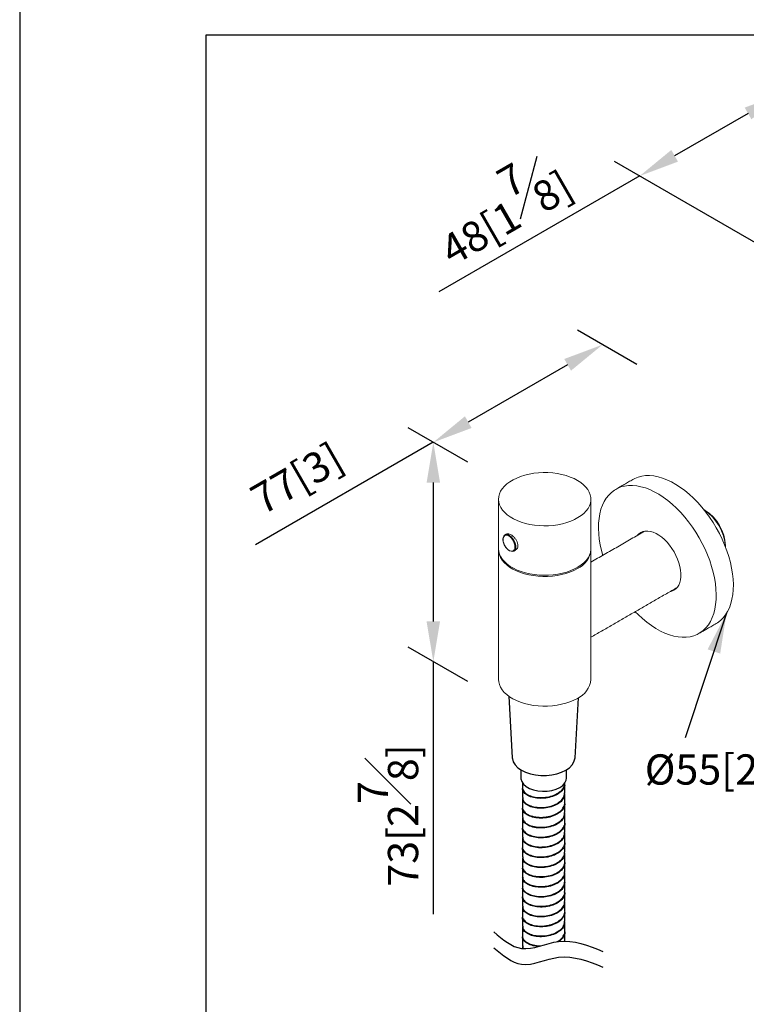
# Model space of a CAD drawing. Units: millimetres. Extents: x -360 to 210, y -57 to 566.
# Drawn here: x 0 to 36, y 222 to 271 of the extents above; entities that cross this region are included whole.
import ezdxf

# ---------------------------------------------------------------- set-up
doc = ezdxf.new("R2010")
doc.units = ezdxf.units.MM
doc.layers.add('DIM', color=6, linetype='Continuous')
doc.layers.add('圖紙邊界', color=255, linetype='Continuous', plot=False)
doc.styles.add('勝泰-1.5', font='simplex.shx', dxfattribs={"height": 1.5, "bigfont": 'chineset.shx'})
doc.dimstyles.new('比例1', dxfattribs={"dimtxt": 1.5, "dimasz": 2, "dimexe": 1.25, "dimexo": 0.625, "dimgap": 0.5, "dimtad": 1, "dimdec": 0, "dimdsep": 46, "dimtxsty": '勝泰-1.5', "dimcen": 2.5, "dimadec": 0, "dimazin": 0, "dimtfac": 1, "dimtdec": 0, "dimtmove": 0, "dimatfit": 3, "dimfxl": 0, "dimfrac": 1, "dimarcsym": 0})
doc.dimstyles.new('比例1／8', dxfattribs={"dimtxt": 1.5, "dimasz": 2, "dimexe": 1.25, "dimexo": 0.625, "dimgap": 0.5, "dimtad": 1, "dimdec": 0, "dimlfac": 8, "dimdsep": 46, "dimtxsty": '勝泰-1.5', "dimcen": 2.5, "dimadec": 0, "dimazin": 0, "dimtfac": 1, "dimtdec": 0, "dimtmove": 0, "dimatfit": 3, "dimfxl": 0, "dimfrac": 1, "dimarcsym": 0})

# ---------------------------------------------------------------- blocks, each defined once
blk = doc.blocks.new('*D83')
at = {"layer": 'Defpoints', "color": 0}
for p in [(30.717, 262.755), (44.988, 262.715), (37.888, 258.615)]:
    blk.add_point(p, dxfattribs=at)
at = {"layer": 'DIM', "color": 0, "lineweight": -2}
for p, q in [((44.363, 263.076), (36.568, 267.576)), ((36.086, 265.854), (32.449, 263.755)), ((37.263, 258.976), (29.467, 263.477)), ((30.717, 262.755), (20.758, 257.005))]:
    blk.add_line(p, q, dxfattribs=at)
at = {"layer": 'DIM', "color": 0}
for points in [[(36.253, 265.566), (35.919, 266.143), (37.818, 266.854)], [(32.283, 264.044), (32.616, 263.466), (30.717, 262.755)]]:
    blk.add_solid(points, dxfattribs=at)
at = {"layer": 'DIM', "color": 0, "insert": (23.747, 261.328), "char_height": 1.5, "attachment_point": 5, "rotation": 30, "style": '勝泰-1.5'}
blk.add_mtext('48[1{\\H1.000000x;\\S7#8;}]', dxfattribs=at)
blk = doc.blocks.new('*D182')
at = {"layer": 'Defpoints', "color": 0}
for p in [(22.82, 248.206), (20.493, 238.672), (22.82, 237.329)]:
    blk.add_point(p, dxfattribs=at)
at = {"layer": 'DIM', "color": 0, "lineweight": -2}
for p, q in [((22.195, 248.567), (19.243, 250.272)), ((20.493, 247.55), (20.493, 240.672)), ((22.195, 237.689), (19.243, 239.394)), ((20.493, 238.672), (20.493, 226.156))]:
    blk.add_line(p, q, dxfattribs=at)
at = {"layer": 'DIM', "color": 0}
for points in [[(20.826, 247.55), (20.159, 247.55), (20.493, 249.55)], [(20.159, 240.672), (20.826, 240.672), (20.493, 238.672)]]:
    blk.add_solid(points, dxfattribs=at)
at = {"layer": 'DIM', "color": 0, "insert": (18.243, 231.049), "char_height": 1.5, "attachment_point": 5, "rotation": 90, "style": '勝泰-1.5'}
blk.add_mtext('73[2{\\H1.000000x;\\S7#8;}]', dxfattribs=at)
blk = doc.blocks.new('*D183')
at = {"layer": 'Defpoints', "color": 0}
for p in [(31.206, 253.048), (20.493, 249.55), (22.82, 248.206)]:
    blk.add_point(p, dxfattribs=at)
at = {"layer": 'DIM', "color": 0, "lineweight": -2}
for p, q in [((30.581, 253.409), (27.629, 255.114)), ((27.147, 253.392), (22.225, 250.55)), ((22.195, 248.567), (19.243, 250.272)), ((20.493, 249.55), (11.678, 244.461))]:
    blk.add_line(p, q, dxfattribs=at)
at = {"layer": 'DIM', "color": 0}
for points in [[(27.314, 253.103), (26.98, 253.681), (28.879, 254.392)], [(22.058, 250.839), (22.391, 250.261), (20.493, 249.55)]]:
    blk.add_solid(points, dxfattribs=at)
at = {"layer": 'DIM', "color": 0, "insert": (13.827, 247.596), "char_height": 1.5, "attachment_point": 5, "rotation": 30, "style": '勝泰-1.5'}
blk.add_mtext('77[3]', dxfattribs=at)

msp = doc.modelspace()

# ---------------------------------------------------------------- linework, layer by layer
at = {"linetype": 'Continuous', "lineweight": 25}
for p, q in [((24.229, 236.965), (24.404, 233.904)), ((27.514, 233.904), (27.684, 236.884)), ((24.834, 233.314), (24.834, 232.896)), ((27.084, 232.896), (27.084, 233.314)), ((24.909, 232.663), (24.909, 232.424)), ((24.909, 232.387), (24.909, 231.934)), ((27.009, 232.179), (27.009, 232.632)), ((24.909, 231.898), (24.909, 231.445)), ((27.009, 231.689), (27.009, 232.143)), ((24.909, 231.408), (24.909, 230.955)), ((27.009, 231.2), (27.009, 231.653)), ((24.909, 230.918), (24.909, 230.465)), ((27.009, 230.71), (27.009, 231.163)), ((24.909, 230.428), (24.909, 229.975)), ((27.009, 230.22), (27.009, 230.673)), ((24.909, 229.938), (24.909, 229.485)), ((27.009, 229.73), (27.009, 230.183)), ((24.909, 229.448), (24.909, 228.995)), ((27.009, 229.24), (27.009, 229.693)), ((24.909, 228.958), (24.909, 228.505)), ((27.009, 228.75), (27.009, 229.203)), ((24.909, 228.468), (24.909, 228.015)), ((27.009, 228.26), (27.009, 228.713)), ((24.909, 227.978), (24.909, 227.525)), ((27.009, 227.77), (27.009, 228.223)), ((24.909, 227.488), (24.909, 227.035)), ((27.009, 227.28), (27.009, 227.733)), ((24.909, 226.998), (24.909, 226.545)), ((27.009, 226.79), (27.009, 227.243)), ((24.909, 226.508), (24.909, 226.055)), ((27.009, 226.3), (27.009, 226.753)), ((24.909, 226.018), (24.909, 225.565)), ((27.009, 225.81), (27.009, 226.263)), ((24.909, 225.529), (24.909, 225.076)), ((27.009, 225.32), (27.009, 225.774)), ((24.909, 225.039), (24.909, 224.586)), ((27.009, 224.831), (27.009, 225.284)), ((24.909, 224.549), (24.909, 224.452))]:
    msp.add_line(p, q, dxfattribs=at)
at = {"color": 7, "linetype": 'Continuous', "lineweight": 15, "flags": 128}
for points in [[(24.446, 247.693), (24.282, 247.595), (24.138, 247.487), (24.013, 247.372), (23.909, 247.25), (23.827, 247.123), (23.769, 246.991), (23.734, 246.856), (23.724, 246.721), (23.737, 246.585), (23.775, 246.451), (23.837, 246.319), (23.921, 246.192), (24.028, 246.071), (24.156, 245.957), (24.303, 245.851), (24.469, 245.754), (24.651, 245.668), (24.847, 245.593), (25.056, 245.53), (25.275, 245.479), (25.501, 245.442), (25.733, 245.419), (25.968, 245.409), (26.203, 245.414), (26.437, 245.432), (26.666, 245.464), (26.888, 245.51), (27.1, 245.568), (27.301, 245.639), (27.489, 245.722), (27.66, 245.815), (27.815, 245.917), (27.95, 246.029), (28.064, 246.148), (28.157, 246.272), (28.227, 246.402), (28.274, 246.536), (28.296, 246.671), (28.295, 246.807), (28.269, 246.942), (28.219, 247.075), (28.146, 247.204), (28.05, 247.328), (27.933, 247.446), (27.795, 247.556), (27.638, 247.658), (27.464, 247.75), (27.275, 247.83), (27.072, 247.9), (26.858, 247.956), (26.635, 248), (26.406, 248.03), (26.172, 248.047), (25.936, 248.05), (25.702, 248.038), (25.47, 248.013), (25.245, 247.974), (25.027, 247.922), (24.82, 247.857), (24.625, 247.78), (24.446, 247.693)], [(34.503, 240.563), (34.57, 240.605), (34.716, 240.715), (34.849, 240.846), (34.968, 240.996), (35.072, 241.164), (35.161, 241.35), (35.233, 241.552), (35.289, 241.769), (35.329, 242.001), (35.351, 242.244), (35.357, 242.499), (35.345, 242.764), (35.316, 243.036), (35.271, 243.315), (35.209, 243.599), (35.13, 243.886), (35.036, 244.174), (34.926, 244.462), (34.802, 244.748), (34.664, 245.031), (34.514, 245.308), (34.35, 245.579), (34.176, 245.841), (33.991, 246.093), (33.798, 246.333), (33.596, 246.561), (33.388, 246.774), (33.174, 246.972), (32.956, 247.154), (32.734, 247.317), (32.511, 247.462), (32.288, 247.587), (32.065, 247.693), (31.845, 247.777), (31.628, 247.84), (31.416, 247.881), (31.21, 247.9), (31.011, 247.897), (30.821, 247.872), (30.64, 247.825), (30.469, 247.757), (30.378, 247.708)], [(30.499, 241.153), (30.644, 241.007), (30.858, 240.809), (31.076, 240.628), (31.298, 240.465), (31.521, 240.32), (31.744, 240.194), (31.967, 240.089), (32.187, 240.005), (32.404, 239.942), (32.616, 239.901), (32.822, 239.882), (33.021, 239.885), (33.211, 239.91), (33.392, 239.957), (33.563, 240.025), (33.721, 240.115), (33.868, 240.226), (34.001, 240.356), (34.12, 240.506), (34.224, 240.674), (34.312, 240.86), (34.385, 241.062), (34.441, 241.28), (34.48, 241.511), (34.503, 241.754), (34.508, 242.009), (34.497, 242.274), (34.468, 242.546), (34.422, 242.825), (34.36, 243.109), (34.282, 243.396), (34.187, 243.684), (34.078, 243.972), (33.954, 244.258), (33.816, 244.541), (33.665, 244.818), (33.502, 245.089), (33.327, 245.351), (33.143, 245.603), (32.949, 245.843), (32.748, 246.071), (32.539, 246.284), (32.325, 246.482), (32.107, 246.664), (31.886, 246.827), (31.663, 246.972), (31.439, 247.098), (31.217, 247.203), (30.997, 247.287), (30.78, 247.35), (30.568, 247.391), (30.362, 247.41), (30.163, 247.407), (29.972, 247.382), (29.791, 247.335), (29.621, 247.267), (29.462, 247.177), (29.316, 247.066), (29.183, 246.936), (29.064, 246.786), (28.96, 246.618), (28.871, 246.432), (28.799, 246.23), (28.743, 246.012), (28.703, 245.781), (28.681, 245.537), (28.675, 245.283), (28.687, 245.018), (28.716, 244.746), (28.761, 244.467), (28.823, 244.183), (28.887, 243.946)], [(32.223, 242.148), (32.307, 242.168), (32.412, 242.215), (32.506, 242.282), (32.587, 242.368), (32.653, 242.474), (32.704, 242.596), (32.738, 242.734), (32.756, 242.886), (32.757, 243.048), (32.74, 243.219), (32.707, 243.396), (32.658, 243.577), (32.593, 243.759), (32.514, 243.939), (32.421, 244.115), (32.316, 244.284), (32.201, 244.444), (32.076, 244.592), (31.945, 244.726), (31.808, 244.845), (31.668, 244.946), (31.527, 245.028), (31.387, 245.09), (31.25, 245.131), (31.118, 245.151), (30.993, 245.148), (30.877, 245.123), (30.771, 245.077), (30.677, 245.01), (30.611, 244.941)], [(23.948, 244.728), (23.957, 244.639), (23.982, 244.545), (24.022, 244.45), (24.075, 244.362), (24.138, 244.284), (24.207, 244.221), (24.277, 244.178), (24.346, 244.156), (24.409, 244.157), (24.462, 244.18), (24.502, 244.225), (24.527, 244.288), (24.536, 244.367), (24.527, 244.456), (24.502, 244.55), (24.462, 244.645), (24.409, 244.733), (24.346, 244.811), (24.277, 244.874), (24.207, 244.917), (24.138, 244.939), (24.075, 244.939), (24.022, 244.915), (23.982, 244.87), (23.957, 244.807), (23.948, 244.728)], [(24.291, 244.171), (24.354, 244.146), (24.42, 244.14), (24.479, 244.156), (24.526, 244.193), (24.558, 244.251), (24.575, 244.325), (24.575, 244.412), (24.558, 244.506), (24.526, 244.604), (24.479, 244.699), (24.42, 244.787), (24.354, 244.862), (24.282, 244.921), (24.21, 244.961), (24.14, 244.979), (24.077, 244.974), (24.024, 244.947), (23.984, 244.899), (23.959, 244.833), (23.953, 244.797)], [(23.724, 244.28), (23.724, 244.271), (23.737, 244.135), (23.775, 244.001), (23.837, 243.87), (23.921, 243.743), (24.028, 243.622), (24.156, 243.507), (24.303, 243.401), (24.469, 243.305), (24.651, 243.218), (24.847, 243.143), (25.056, 243.08), (25.275, 243.03), (25.501, 242.993), (25.733, 242.969), (25.968, 242.96), (26.203, 242.964), (26.437, 242.983), (26.666, 243.015), (26.888, 243.06), (27.1, 243.119), (27.301, 243.19), (27.489, 243.272), (27.66, 243.365), (27.815, 243.468), (27.95, 243.579), (28.064, 243.698), (28.157, 243.823), (28.227, 243.953), (28.274, 244.086), (28.296, 244.221), (28.299, 244.28)], [(23.724, 244.251), (23.724, 244.238), (23.733, 244.102), (23.766, 243.968), (23.823, 243.836), (23.903, 243.708), (24.006, 243.586), (24.13, 243.47), (24.274, 243.362), (24.436, 243.264), (24.615, 243.175), (24.808, 243.098), (25.015, 243.032), (25.232, 242.98), (25.457, 242.94), (25.688, 242.914), (25.923, 242.902), (26.158, 242.903), (26.392, 242.919), (26.622, 242.949), (26.845, 242.992), (27.06, 243.048), (27.264, 243.116), (27.454, 243.196), (27.629, 243.287)], [(23.724, 237.791), (23.733, 237.672), (23.766, 237.537), (23.823, 237.406), (23.903, 237.278), (24.006, 237.155), (24.13, 237.04), (24.274, 236.932), (24.436, 236.833), (24.615, 236.745), (24.808, 236.668), (25.015, 236.602), (25.232, 236.549), (25.457, 236.51), (25.688, 236.484), (25.923, 236.471), (26.158, 236.473), (26.392, 236.489), (26.622, 236.518), (26.845, 236.561), (27.06, 236.617), (27.264, 236.686), (27.454, 236.766), (27.629, 236.857)]]:
    msp.add_lwpolyline(points, dxfattribs=at)
at = {"linetype": 'Continuous', "lineweight": 25, "flags": 128}
for points in [[(24.404, 233.904), (24.409, 233.856), (24.456, 233.702), (24.549, 233.555), (24.684, 233.419), (24.859, 233.299), (25.067, 233.198), (25.301, 233.12), (25.556, 233.067), (25.823, 233.039), (26.095, 233.039), (26.362, 233.067), (26.616, 233.12), (26.851, 233.198), (27.059, 233.299), (27.233, 233.419), (27.369, 233.555), (27.462, 233.702), (27.509, 233.856), (27.514, 233.904)], [(24.834, 232.896), (24.835, 232.862), (24.872, 232.728), (24.957, 232.601), (25.085, 232.487), (25.251, 232.391), (25.448, 232.317), (25.668, 232.269), (25.9, 232.247), (26.135, 232.254), (26.362, 232.29), (26.572, 232.351), (26.754, 232.437), (26.902, 232.542), (27.009, 232.663), (27.07, 232.794), (27.084, 232.896)]]:
    msp.add_lwpolyline(points, dxfattribs=at)
at = {"color": 7, "linetype": 'Continuous', "lineweight": 15}
for centre, radius, start, end in [((32.554, 244.202), 2.419, 3.7077, 56.287), ((32.792, 244.339), 2.178, 2.6058, 57.3888), ((27.17, 244.32), 1.13, 293.9366, 356.4653), ((27.163, 237.899), 1.141, 294.1045, 354.5754)]:
    msp.add_arc(centre, radius, start, end, dxfattribs=at)
for points in [[(30.378, 247.708), (29.529, 247.218)], [(23.724, 246.73), (23.724, 244.28)], [(28.299, 244.28), (28.299, 246.73)], [(33.966, 246.174), (33.896, 246.215)], [(30.96, 245.143), (28.299, 243.607)], [(24.141, 245.013), (24.046, 244.962)], [(23.724, 244.221), (23.724, 237.791)], [(24.482, 244.157), (24.576, 244.208)], [(28.299, 237.791), (28.299, 244.221)], [(34.968, 244.356), (34.968, 244.438)], [(28.299, 239.883), (32.573, 242.35)], [(33.654, 240.073), (34.503, 240.563)]]:
    msp.add_open_spline(points, degree=1, dxfattribs=at)
for points, knots in [([(23.946, 244.784), (23.944, 244.775), (23.941, 244.761), (23.941, 244.745), (23.941, 244.739)], [0, 0, 0, 0, 0.650865, 1, 1, 1, 1]), ([(23.941, 244.739), (23.942, 244.725), (23.943, 244.682), (23.957, 244.605), (23.987, 244.513), (24.03, 244.423), (24.083, 244.339), (24.145, 244.266), (24.21, 244.207), (24.254, 244.182), (24.275, 244.171)], [0, 0, 0, 0, 0.071367, 0.206653, 0.341718, 0.476533, 0.611331, 0.746333, 0.881803, 1, 1, 1, 1]), ([(24.147, 245), (24.16, 245.007), (24.193, 245.027), (24.273, 245.009), (24.375, 244.953), (24.481, 244.861), (24.578, 244.743), (24.651, 244.61), (24.688, 244.475), (24.682, 244.353), (24.641, 244.26), (24.593, 244.231), (24.571, 244.218)], [0, 0, 0, 0, 0.064198, 0.172277, 0.278967, 0.384199, 0.490092, 0.597767, 0.705638, 0.811718, 0.916838, 1, 1, 1, 1])]:
    msp.add_open_spline(points, degree=3, knots=knots, dxfattribs=at)
at = {"linetype": 'Continuous', "lineweight": 25}
for points, knots in [([(24.909, 232.44), (24.918, 232.38), (24.934, 232.26), (25.107, 232.102), (25.369, 231.986), (25.7, 231.928), (26.059, 231.939), (26.407, 232.02), (26.706, 232.164), (26.913, 232.359), (27.013, 232.536), (26.999, 232.64), (26.995, 232.667)], [0, 0, 0, 0, 0.106935, 0.213869, 0.320804, 0.427739, 0.534673, 0.641608, 0.748543, 0.855477, 0.962412, 1, 1, 1, 1]), ([(26.995, 232.633), (26.999, 232.606), (27.013, 232.501), (26.914, 232.324), (26.709, 232.129), (26.41, 231.984), (26.062, 231.903), (25.703, 231.891), (25.371, 231.948), (25.109, 232.064), (24.938, 232.218), (24.921, 232.333), (24.913, 232.388)], [0, 0, 0, 0, 0.038206, 0.145995, 0.253784, 0.361573, 0.469363, 0.577152, 0.684941, 0.79273, 0.90052, 1, 1, 1, 1]), ([(24.924, 231.935), (24.921, 231.907), (24.91, 231.82), (25.021, 231.68), (25.238, 231.542), (25.544, 231.456), (25.895, 231.436), (26.254, 231.485), (26.58, 231.602), (26.831, 231.776), (26.987, 231.977), (26.996, 232.117), (27, 232.18)], [0, 0, 0, 0, 0.049992, 0.157774, 0.265556, 0.373338, 0.48112, 0.588902, 0.696684, 0.804466, 0.912248, 1, 1, 1, 1]), ([(27, 232.146), (26.996, 232.083), (26.988, 231.942), (26.833, 231.74), (26.582, 231.566), (26.257, 231.449), (25.898, 231.399), (25.547, 231.419), (25.241, 231.504), (25.023, 231.641), (24.911, 231.781), (24.921, 231.869), (24.924, 231.896)], [0, 0, 0, 0, 0.088073, 0.195855, 0.303636, 0.411417, 0.519199, 0.62698, 0.734761, 0.842543, 0.950324, 1, 1, 1, 1]), ([(24.909, 231.444), (24.909, 231.443), (24.889, 231.385), (24.96, 231.264), (25.124, 231.109), (25.399, 230.998), (25.732, 230.947), (26.093, 230.964), (26.438, 231.051), (26.731, 231.201), (26.926, 231.399), (27.017, 231.571), (27.001, 231.667), (26.998, 231.686)], [0, 0, 0, 0, 0.000321, 0.108371, 0.216422, 0.324473, 0.432524, 0.540574, 0.648625, 0.756676, 0.864727, 0.972778, 1, 1, 1, 1]), ([(26.998, 231.652), (27.001, 231.632), (27.018, 231.536), (26.928, 231.364), (26.733, 231.165), (26.441, 231.015), (26.096, 230.927), (25.736, 230.909), (25.4, 230.96), (25.13, 231.071), (24.946, 231.226), (24.921, 231.345), (24.909, 231.405)], [0, 0, 0, 0, 0.027543, 0.135593, 0.243644, 0.351695, 0.459746, 0.567797, 0.675848, 0.783898, 0.891949, 1, 1, 1, 1]), ([(24.924, 230.956), (24.921, 230.923), (24.915, 230.829), (25.037, 230.685), (25.264, 230.552), (25.576, 230.472), (25.929, 230.457), (26.286, 230.513), (26.607, 230.636), (26.85, 230.814), (26.993, 231.011), (26.996, 231.144), (26.997, 231.2)], [0, 0, 0, 0, 0.060742, 0.168461, 0.276181, 0.3839, 0.491619, 0.599338, 0.707058, 0.814777, 0.922496, 1, 1, 1, 1]), ([(26.997, 231.166), (26.996, 231.11), (26.994, 230.976), (26.852, 230.779), (26.61, 230.6), (26.289, 230.477), (25.932, 230.421), (25.579, 230.434), (25.267, 230.514), (25.039, 230.647), (24.916, 230.791), (24.922, 230.884), (24.924, 230.917)], [0, 0, 0, 0, 0.0778226, 0.1855415, 0.2932605, 0.4009793, 0.5086983, 0.6164173, 0.7241363, 0.8318553, 0.9395742, 1, 1, 1, 1]), ([(24.914, 230.463), (24.912, 230.458), (24.893, 230.393), (24.97, 230.268), (25.147, 230.117), (25.428, 230.01), (25.766, 229.965), (26.127, 229.989), (26.468, 230.083), (26.754, 230.238), (26.939, 230.44), (27.021, 230.605), (27.003, 230.694), (27.001, 230.706)], [0, 0, 0, 0, 0.010461, 0.118518, 0.226575, 0.334631, 0.442688, 0.550744, 0.658801, 0.766857, 0.874914, 0.98297, 1, 1, 1, 1]), ([(27.001, 230.672), (27.003, 230.66), (27.022, 230.571), (26.94, 230.405), (26.756, 230.202), (26.471, 230.047), (26.13, 229.953), (25.769, 229.928), (25.43, 229.973), (25.149, 230.079), (24.971, 230.23), (24.894, 230.355), (24.912, 230.419), (24.914, 230.425)], [0, 0, 0, 0, 0.017353, 0.12541, 0.233466, 0.341523, 0.44958, 0.557637, 0.665694, 0.77375, 0.881807, 0.989864, 1, 1, 1, 1]), ([(24.922, 229.977), (24.922, 229.937), (24.921, 229.838), (25.054, 229.691), (25.291, 229.562), (25.608, 229.488), (25.963, 229.48), (26.319, 229.542), (26.634, 229.671), (26.868, 229.854), (26.998, 230.046), (26.996, 230.171), (26.995, 230.219)], [0, 0, 0, 0, 0.070965, 0.178743, 0.28652, 0.394298, 0.502076, 0.609854, 0.717632, 0.82541, 0.933188, 1, 1, 1, 1]), ([(26.995, 230.185), (26.996, 230.136), (26.999, 230.011), (26.87, 229.819), (26.637, 229.635), (26.321, 229.506), (25.966, 229.443), (25.611, 229.45), (25.293, 229.524), (25.056, 229.653), (24.921, 229.8), (24.922, 229.899), (24.922, 229.938)], [0, 0, 0, 0, 0.067129, 0.174907, 0.282685, 0.390463, 0.498241, 0.606019, 0.713797, 0.821575, 0.929353, 1, 1, 1, 1]), ([(24.918, 229.484), (24.915, 229.473), (24.897, 229.402), (24.982, 229.273), (25.17, 229.124), (25.458, 229.024), (25.8, 228.985), (26.161, 229.015), (26.498, 229.115), (26.777, 229.275), (26.95, 229.48), (27.026, 229.64), (27.006, 229.722), (27.005, 229.726)], [0, 0, 0, 0, 0.021187, 0.129184, 0.237181, 0.345179, 0.453176, 0.561173, 0.66917, 0.777168, 0.885165, 0.993162, 1, 1, 1, 1]), ([(27.005, 229.692), (27.006, 229.687), (27.026, 229.606), (26.952, 229.445), (26.779, 229.24), (26.5, 229.079), (26.164, 228.979), (25.803, 228.948), (25.46, 228.986), (25.172, 229.086), (24.983, 229.234), (24.898, 229.364), (24.915, 229.434), (24.918, 229.446)], [0, 0, 0, 0, 0.007164, 0.115161, 0.223158, 0.331154, 0.439151, 0.547148, 0.655145, 0.763141, 0.871138, 0.979135, 1, 1, 1, 1]), ([(24.92, 228.997), (24.922, 228.952), (24.926, 228.847), (25.072, 228.697), (25.318, 228.572), (25.64, 228.504), (25.998, 228.503), (26.351, 228.572), (26.66, 228.706), (26.885, 228.893), (27.004, 229.08), (26.996, 229.198), (26.994, 229.239)], [0, 0, 0, 0, 0.081173, 0.188951, 0.29673, 0.404508, 0.512286, 0.620064, 0.727842, 0.835621, 0.943399, 1, 1, 1, 1]), ([(26.994, 229.204), (26.997, 229.164), (27.004, 229.046), (26.886, 228.858), (26.663, 228.67), (26.353, 228.536), (26.001, 228.466), (25.643, 228.467), (25.32, 228.535), (25.074, 228.659), (24.927, 228.808), (24.922, 228.913), (24.92, 228.958)], [0, 0, 0, 0, 0.056918, 0.164696, 0.272475, 0.380253, 0.488032, 0.595811, 0.703589, 0.811368, 0.919146, 1, 1, 1, 1]), ([(24.921, 228.505), (24.918, 228.487), (24.902, 228.411), (24.995, 228.277), (25.193, 228.133), (25.488, 228.037), (25.833, 228.005), (26.194, 228.042), (26.528, 228.148), (26.795, 228.313), (26.976, 228.522), (26.998, 228.677), (27.009, 228.754)], [0, 0, 0, 0, 0.03126, 0.138898, 0.246536, 0.354174, 0.461811, 0.569449, 0.677087, 0.784725, 0.892362, 1, 1, 1, 1]), ([(27.009, 228.719), (26.998, 228.642), (26.977, 228.487), (26.797, 228.278), (26.531, 228.112), (26.197, 228.006), (25.837, 227.968), (25.491, 228), (25.196, 228.095), (24.996, 228.239), (24.902, 228.372), (24.918, 228.449), (24.921, 228.466)], [0, 0, 0, 0, 0.107672, 0.215344, 0.323016, 0.430688, 0.53836, 0.646032, 0.753704, 0.861376, 0.969048, 1, 1, 1, 1]), ([(24.916, 228.018), (24.921, 227.967), (24.932, 227.856), (25.091, 227.703), (25.346, 227.583), (25.673, 227.521), (26.032, 227.526), (26.382, 227.602), (26.686, 227.742), (26.901, 227.933), (27.009, 228.115), (26.998, 228.225), (26.994, 228.258)], [0, 0, 0, 0, 0.091862, 0.199587, 0.307313, 0.415038, 0.522763, 0.630489, 0.738214, 0.84594, 0.953665, 1, 1, 1, 1]), ([(26.994, 228.224), (26.998, 228.191), (27.009, 228.08), (26.902, 227.898), (26.688, 227.706), (26.385, 227.566), (26.035, 227.49), (25.676, 227.484), (25.348, 227.546), (25.093, 227.665), (24.933, 227.818), (24.922, 227.928), (24.917, 227.979)], [0, 0, 0, 0, 0.046651, 0.154377, 0.262104, 0.36983, 0.477556, 0.585282, 0.693008, 0.800734, 0.90846, 1, 1, 1, 1]), ([(24.923, 227.525), (24.919, 227.502), (24.906, 227.42), (25.009, 227.282), (25.218, 227.142), (25.519, 227.051), (25.867, 227.025), (26.227, 227.069), (26.557, 227.181), (26.816, 227.351), (26.982, 227.555), (26.996, 227.702), (27.003, 227.771)], [0, 0, 0, 0, 0.04153, 0.149345, 0.25716, 0.364975, 0.47279, 0.580605, 0.68842, 0.796235, 0.90405, 1, 1, 1, 1]), ([(27.003, 227.734), (26.996, 227.665), (26.982, 227.52), (26.817, 227.316), (26.559, 227.145), (26.23, 227.033), (25.87, 226.989), (25.521, 227.014), (25.22, 227.104), (25.01, 227.244), (24.907, 227.381), (24.92, 227.463), (24.923, 227.486)], [0, 0, 0, 0, 0.095163, 0.203109, 0.311056, 0.419003, 0.52695, 0.634896, 0.742843, 0.85079, 0.958737, 1, 1, 1, 1]), ([(24.909, 227.047), (24.918, 226.988), (24.936, 226.868), (25.111, 226.71), (25.374, 226.595), (25.706, 226.539), (26.066, 226.551), (26.413, 226.632), (26.711, 226.778), (26.915, 226.973), (27.013, 227.149), (26.999, 227.252), (26.996, 227.277)], [0, 0, 0, 0, 0.107176, 0.214353, 0.321529, 0.428705, 0.535881, 0.643058, 0.750234, 0.85741, 0.964586, 1, 1, 1, 1]), ([(26.996, 227.243), (26.999, 227.217), (27.014, 227.115), (26.917, 226.938), (26.713, 226.742), (26.416, 226.597), (26.069, 226.514), (25.709, 226.502), (25.377, 226.557), (25.113, 226.672), (24.937, 226.83), (24.918, 226.949), (24.909, 227.009)], [0, 0, 0, 0, 0.0357183, 0.1428607, 0.2500031, 0.3571455, 0.464288, 0.5714304, 0.6785729, 0.7857152, 0.8928576, 1, 1, 1, 1]), ([(24.924, 226.546), (24.921, 226.518), (24.911, 226.429), (25.024, 226.288), (25.243, 226.151), (25.55, 226.066), (25.901, 226.047), (26.26, 226.097), (26.585, 226.215), (26.835, 226.39), (26.988, 226.59), (26.996, 226.729), (26.999, 226.791)], [0, 0, 0, 0, 0.052271, 0.159994, 0.267716, 0.375439, 0.483162, 0.590884, 0.698607, 0.80633, 0.914052, 1, 1, 1, 1]), ([(26.999, 226.757), (26.996, 226.695), (26.989, 226.555), (26.837, 226.355), (26.587, 226.179), (26.263, 226.061), (25.905, 226.01), (25.553, 226.029), (25.245, 226.113), (25.026, 226.249), (24.912, 226.39), (24.921, 226.479), (24.924, 226.508)], [0, 0, 0, 0, 0.0862681, 0.1939903, 0.3017124, 0.4094345, 0.5171567, 0.6248789, 0.7326011, 0.8403232, 0.9480454, 1, 1, 1, 1]), ([(24.91, 226.054), (24.91, 226.053), (24.89, 225.993), (24.962, 225.872), (25.128, 225.718), (25.404, 225.607), (25.739, 225.557), (26.1, 225.576), (26.444, 225.664), (26.735, 225.815), (26.929, 226.014), (27.018, 226.184), (27.001, 226.279), (26.998, 226.297)], [0, 0, 0, 0, 0.002055, 0.110105, 0.218156, 0.326207, 0.434258, 0.542309, 0.65036, 0.758411, 0.866462, 0.974513, 1, 1, 1, 1]), ([(26.998, 226.263), (27.001, 226.245), (27.018, 226.15), (26.93, 225.979), (26.737, 225.779), (26.446, 225.628), (26.103, 225.539), (25.742, 225.52), (25.407, 225.57), (25.13, 225.68), (24.963, 225.833), (24.89, 225.955), (24.91, 226.014), (24.91, 226.015)], [0, 0, 0, 0, 0.025808, 0.13386, 0.241912, 0.349964, 0.458015, 0.566067, 0.674119, 0.782171, 0.890222, 0.998274, 1, 1, 1, 1]), ([(24.924, 225.567), (24.922, 225.532), (24.916, 225.438), (25.04, 225.293), (25.269, 225.161), (25.582, 225.082), (25.936, 225.069), (26.292, 225.126), (26.612, 225.249), (26.854, 225.429), (26.994, 225.624), (26.996, 225.756), (26.996, 225.81)], [0, 0, 0, 0, 0.062493, 0.170272, 0.27805, 0.385829, 0.493608, 0.601386, 0.709165, 0.816944, 0.924722, 1, 1, 1, 1]), ([(26.996, 225.776), (26.996, 225.722), (26.995, 225.59), (26.855, 225.394), (26.615, 225.214), (26.295, 225.089), (25.939, 225.032), (25.584, 225.044), (25.271, 225.123), (25.042, 225.255), (24.917, 225.399), (24.922, 225.494), (24.924, 225.528)], [0, 0, 0, 0, 0.075596, 0.183374, 0.291153, 0.398931, 0.50671, 0.614488, 0.722267, 0.830045, 0.937824, 1, 1, 1, 1]), ([(24.915, 225.075), (24.913, 225.068), (24.894, 225.002), (24.972, 224.876), (25.151, 224.725), (25.433, 224.62), (25.672, 224.589), (25.803, 224.587), (25.817, 224.587)], [0, 0, 0, 0, 0.0127479, 0.1207468, 0.2287458, 0.3367447, 0.4447437, 0.4573027, 0.4573027, 0.4573027, 0.4573027]), ([(26.648, 224.796), (26.682, 224.816), (26.797, 224.894), (26.941, 225.054), (27.022, 225.219), (27.004, 225.306), (27.002, 225.317)], [0.728757, 0.728757, 0.728757, 0.728757, 0.7687403, 0.8767392, 0.9847381, 1, 1, 1, 1]), ([(27.002, 225.283), (27.004, 225.272), (27.023, 225.184), (26.942, 225.019), (26.815, 224.877), (26.727, 224.812), (26.719, 224.806)], [0, 0, 0, 0, 0.0155852, 0.1235842, 0.2315833, 0.242726, 0.242726, 0.242726, 0.242726]), ([(25.7, 224.554), (25.611, 224.561), (25.414, 224.59), (25.153, 224.687), (24.973, 224.838), (24.894, 224.964), (24.913, 225.029), (24.915, 225.036)], [0.5801907, 0.5801907, 0.5801907, 0.5801907, 0.6635794, 0.7715783, 0.8795774, 0.9875764, 1, 1, 1, 1]), ([(24.922, 224.587), (24.922, 224.547), (24.922, 224.5), (24.94, 224.456), (24.943, 224.45)], [0, 0, 0, 0, 0.0727141, 0.08386979, 0.08386979, 0.08386979, 0.08386979])]:
    msp.add_open_spline(points, degree=3, knots=knots, dxfattribs=at)
for points in [[(23.499, 225.279), (24.861, 224.458), (26.698, 224.803), (28.899, 224.313)], [(23.499, 224.495), (24.861, 223.674), (26.698, 224.019), (28.899, 223.528)]]:
    msp.add_spline(points, degree=3)
for points in [[(26.995, 224.822), (26.995, 224.824), (26.995, 224.827), (26.995, 224.83)], [(24.93, 224.451), (24.922, 224.483), (24.922, 224.516), (24.922, 224.548)]]:
    msp.add_open_spline(points, degree=3, dxfattribs=at)
at = {"layer": '圖紙邊界', "ltscale": 10}
for points in [[(0, 0), (210, 0), (210, 297), (0, 297)], [(9.232, 216.75), (9.232, 269.75), (62.232, 269.75), (62.232, 216.75)]]:
    msp.add_lwpolyline(points, close=True, dxfattribs=at)

# ---------------------------------------------------------------- texts
at = {"layer": 'DIM', "insert": (40.684, 235.58), "char_height": 1.5, "attachment_point": 3, "style": '勝泰-1.5'}
msp.add_mtext('Ø55[2{\\H1.000000x;\\S3#16;}]', dxfattribs=at)

# ---------------------------------------------------------------- dimensions: what is measured, and where the dimension line sits
at = {"layer": 'DIM'}
dim = msp.add_aligned_dim(p1=(44.988, 262.715), p2=(37.888, 258.615), distance=-7.17, text='48[1{\\H1.000000x;\\S7#8;}]', dimstyle='比例1／8', dxfattribs=at)
dim.commit()
dim.dimension.update_dxf_attribs({"geometry": '*D83', "text_midpoint": (23.747, 261.328)})
dim = msp.add_linear_dim(base=(20.493, 249.55), p1=(31.206, 253.048), p2=(22.82, 248.206), angle=210, text='77[3]', dimstyle='比例1／8', dxfattribs=at)
dim.commit()
dim.dimension.update_dxf_attribs({"geometry": '*D183', "text_midpoint": (14.647, 246.175), "dimtype": 161})
dim = msp.add_linear_dim(base=(20.493, 238.672), p1=(22.82, 248.206), p2=(22.82, 237.329), angle=270, text='73[2{\\H1.000000x;\\S7#8;}]', dimstyle='比例1／8', override={"dimtolj": 0}, dxfattribs=at)
dim.commit()
dim.dimension.update_dxf_attribs({"geometry": '*D182', "text_midpoint": (20.493, 231.049), "dimtype": 161})

# ---------------------------------------------------------------- leaders
msp.add_leader([(35.02, 241.08), (32.978, 234.891)], dimstyle='比例1', dxfattribs=at)

doc.saveas('drawing.dxf')
